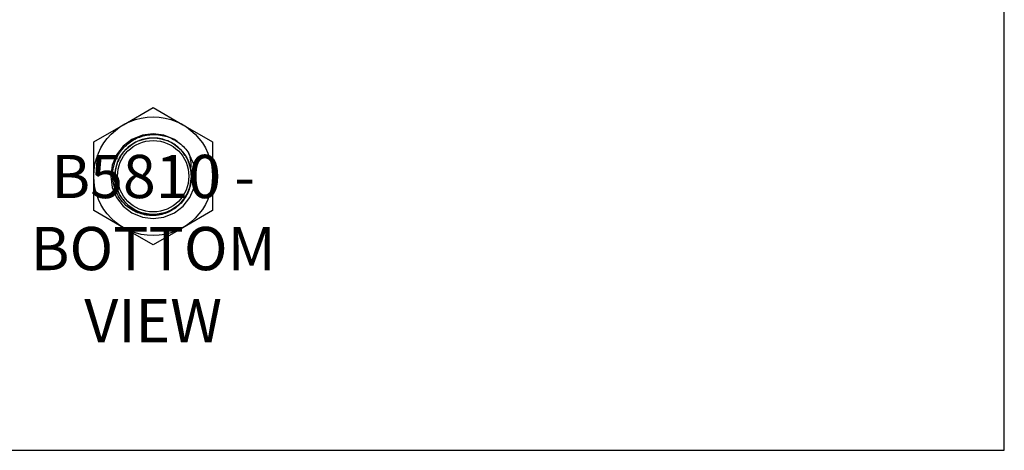
# Model space of a CAD drawing. Units: millimetres. Extents: x -1411 to -1096, y -536 to -90.
# Drawn here: x -1279 to -1096, y -536 to -456 of the extents above; entities that cross this region are included whole.
import ezdxf

# ---------------------------------------------------------------- set-up
doc = ezdxf.new("R2010")
doc.units = ezdxf.units.MM
doc.header["$MEASUREMENT"] = 0
doc.layers.get('0').update_dxf_attribs({"linetype": 'CONTINUOUS'})
doc.layers.get('Defpoints').update_dxf_attribs({"linetype": 'CONTINUOUS'})
doc.layers.add('OBJ', color=179, linetype='CONTINUOUS')
doc.styles.add('SLDTEXTSTYLE0', font='TXT', dxfattribs={"width": 0.605})

msp = doc.modelspace()

# ---------------------------------------------------------------- linework, layer by layer
at = {"color": 7, "linetype": 'Continuous', "lineweight": 25}
for p, q in [((-1259.34, -475.6), (-1253.85, -472.43)), ((-1253.85, -472.43), (-1248.35, -475.6)), ((-1264.84, -478.77), (-1259.34, -475.6)), ((-1248.35, -475.6), (-1242.85, -478.77)), ((-1264.84, -485.12), (-1264.84, -478.77)), ((-1242.85, -478.77), (-1242.85, -485.12)), ((-1264.84, -491.47), (-1264.84, -485.12)), ((-1242.85, -485.12), (-1242.85, -491.47)), ((-1259.34, -494.64), (-1264.84, -491.47)), ((-1242.85, -491.47), (-1248.35, -494.64)), ((-1253.85, -497.81), (-1259.34, -494.64)), ((-1248.35, -494.64), (-1253.85, -497.81))]:
    msp.add_line(p, q, dxfattribs=at)
at = {"color": 7, "linetype": 'Continuous', "lineweight": 25, "flags": 128}
msp.add_lwpolyline([(-1249.39, -478.73), (-1249.92, -478.32), (-1251.85, -477.53), (-1253.85, -477.27), (-1255.85, -477.53), (-1257.77, -478.32), (-1259.43, -479.59), (-1260.65, -481.19), (-1261.42, -483.05), (-1261.7, -485.12), (-1261.42, -487.19), (-1260.65, -489.05), (-1259.43, -490.65), (-1257.77, -491.92), (-1255.85, -492.71), (-1253.85, -492.97), (-1251.85, -492.71), (-1249.92, -491.92), (-1248.27, -490.65), (-1247.05, -489.05), (-1246.27, -487.19), (-1246, -485.12), (-1246.32, -482.88), (-1247.23, -480.9), (-1247.23, -480.9)], dxfattribs=at)
at = {"color": 7, "linetype": 'Continuous', "lineweight": 25}
for radius in [10.99, 7.07, 6.6]:
    msp.add_circle((-1253.85, -485.12), radius, dxfattribs=at)
for points, knots in [([(-1246.88, -486.35), (-1246.95, -486.78), (-1247.06, -487.2), (-1247.27, -487.81), (-1247.35, -488.01), (-1247.53, -488.4), (-1247.63, -488.59), (-1247.95, -489.16), (-1248.2, -489.51), (-1248.76, -490.17), (-1249.07, -490.47), (-1249.73, -491.02), (-1250.08, -491.26), (-1250.65, -491.58), (-1250.84, -491.68), (-1251.24, -491.85), (-1251.44, -491.93), (-1252.05, -492.14), (-1252.46, -492.24), (-1253.1, -492.34), (-1253.32, -492.36), (-1253.75, -492.39), (-1253.97, -492.39), (-1254.61, -492.38), (-1255.04, -492.33), (-1255.89, -492.15), (-1256.3, -492.03), (-1257.1, -491.71), (-1257.48, -491.51), (-1258.22, -491.06), (-1258.56, -490.8), (-1259.2, -490.23), (-1259.5, -489.91), (-1260.03, -489.23), (-1260.26, -488.87), (-1260.56, -488.3), (-1260.66, -488.1), (-1260.83, -487.71), (-1260.9, -487.5), (-1261.1, -486.89), (-1261.2, -486.47), (-1261.29, -485.83), (-1261.31, -485.62), (-1261.34, -485.19), (-1261.34, -484.97), (-1261.32, -484.32), (-1261.27, -483.9), (-1261.14, -483.26), (-1261.09, -483.06), (-1260.97, -482.64), (-1260.9, -482.44), (-1260.66, -481.83), (-1260.47, -481.45), (-1260.14, -480.9), (-1260.02, -480.72), (-1259.76, -480.37), (-1259.63, -480.2), (-1259.2, -479.71), (-1258.9, -479.41), (-1258.23, -478.87), (-1257.87, -478.62), (-1257.12, -478.19), (-1256.74, -478.02), (-1255.93, -477.72), (-1255.51, -477.61), (-1254.66, -477.45), (-1254.23, -477.41), (-1253.37, -477.4), (-1252.94, -477.44), (-1252.09, -477.57), (-1251.67, -477.67), (-1250.86, -477.94), (-1250.46, -478.11), (-1249.69, -478.52), (-1249.33, -478.75), (-1248.65, -479.27), (-1248.33, -479.56), (-1247.74, -480.19), (-1247.47, -480.53), (-1247.23, -480.9)], [0, 0, 0, 0, 0.03125, 0.03125, 0.046875, 0.046875, 0.0625, 0.0625, 0.09375, 0.09375, 0.125, 0.125, 0.15625, 0.15625, 0.171875, 0.171875, 0.1875, 0.1875, 0.21875, 0.21875, 0.234375, 0.234375, 0.25, 0.25, 0.28125, 0.28125, 0.3125, 0.3125, 0.34375, 0.34375, 0.375, 0.375, 0.40625, 0.40625, 0.4375, 0.4375, 0.453125, 0.453125, 0.46875, 0.46875, 0.5, 0.5, 0.515625, 0.515625, 0.53125, 0.53125, 0.5625, 0.5625, 0.578125, 0.578125, 0.59375, 0.59375, 0.625, 0.625, 0.640625, 0.640625, 0.65625, 0.65625, 0.6875, 0.6875, 0.71875, 0.71875, 0.75, 0.75, 0.78125, 0.78125, 0.8125, 0.8125, 0.84375, 0.84375, 0.875, 0.875, 0.90625, 0.90625, 0.9375, 0.9375, 0.96875, 0.96875, 1, 1, 1, 1]), ([(-1246.93, -483.69), (-1247.02, -483.26), (-1247.15, -482.84), (-1247.4, -482.24), (-1247.49, -482.04), (-1247.69, -481.66), (-1247.8, -481.47), (-1248.15, -480.92), (-1248.42, -480.58), (-1248.87, -480.11), (-1249.03, -479.96), (-1249.35, -479.67), (-1249.52, -479.53), (-1250.05, -479.15), (-1250.42, -478.93), (-1251.21, -478.55), (-1251.62, -478.4), (-1252.46, -478.18), (-1252.89, -478.11), (-1253.54, -478.06), (-1253.76, -478.05), (-1254.2, -478.06), (-1254.41, -478.08), (-1255.06, -478.15), (-1255.48, -478.23), (-1256.11, -478.42), (-1256.32, -478.5), (-1256.72, -478.66), (-1256.91, -478.75), (-1257.49, -479.05), (-1257.86, -479.29), (-1258.55, -479.83), (-1258.86, -480.12), (-1259.29, -480.61), (-1259.43, -480.78), (-1259.68, -481.13), (-1259.81, -481.31), (-1260.14, -481.88), (-1260.33, -482.27), (-1260.63, -483.08), (-1260.74, -483.51), (-1260.89, -484.36), (-1260.92, -484.79), (-1260.91, -485.66), (-1260.86, -486.1), (-1260.69, -486.95), (-1260.56, -487.36), (-1260.32, -487.97), (-1260.23, -488.17), (-1260.03, -488.56), (-1259.92, -488.75), (-1259.57, -489.29), (-1259.3, -489.63), (-1258.71, -490.27), (-1258.38, -490.56), (-1257.68, -491.07), (-1257.31, -491.3), (-1256.52, -491.68), (-1256.11, -491.83), (-1255.49, -492), (-1255.28, -492.05), (-1254.85, -492.12), (-1254.63, -492.15), (-1253.98, -492.2), (-1253.55, -492.2), (-1252.68, -492.11), (-1252.25, -492.02), (-1251.42, -491.77), (-1251.02, -491.61), (-1250.24, -491.22), (-1249.87, -490.98), (-1249.18, -490.45), (-1248.87, -490.16), (-1248.43, -489.67), (-1248.29, -489.5), (-1248.03, -489.15), (-1247.91, -488.97), (-1247.57, -488.42), (-1247.38, -488.03), (-1247.08, -487.21), (-1246.96, -486.78), (-1246.88, -486.35)], [0, 0, 0, 0, 0.03125, 0.03125, 0.046875, 0.046875, 0.0625, 0.0625, 0.09375, 0.09375, 0.109375, 0.109375, 0.125, 0.125, 0.15625, 0.15625, 0.1875, 0.1875, 0.21875, 0.21875, 0.234375, 0.234375, 0.25, 0.25, 0.28125, 0.28125, 0.296875, 0.296875, 0.3125, 0.3125, 0.34375, 0.34375, 0.375, 0.375, 0.390625, 0.390625, 0.40625, 0.40625, 0.4375, 0.4375, 0.46875, 0.46875, 0.5, 0.5, 0.53125, 0.53125, 0.5625, 0.5625, 0.578125, 0.578125, 0.59375, 0.59375, 0.625, 0.625, 0.65625, 0.65625, 0.6875, 0.6875, 0.71875, 0.71875, 0.734375, 0.734375, 0.75, 0.75, 0.78125, 0.78125, 0.8125, 0.8125, 0.84375, 0.84375, 0.875, 0.875, 0.90625, 0.90625, 0.921875, 0.921875, 0.9375, 0.9375, 0.96875, 0.96875, 1, 1, 1, 1]), ([(-1247.23, -480.9), (-1247.16, -481.12), (-1247.09, -481.35), (-1246.99, -481.81), (-1246.96, -482.04), (-1246.88, -482.75), (-1246.88, -483.22), (-1246.93, -483.69)], [0, 0, 0, 0, 0.25, 0.25, 0.5, 0.5, 1, 1, 1, 1]), ([(-1247.03, -486.89), (-1246.91, -486.31), (-1246.69, -485.24), (-1246.86, -484.17), (-1246.93, -483.69)], [0, 0, 0, 0, 0.5474857, 1, 1, 1, 1])]:
    msp.add_open_spline(points, degree=3, knots=knots, dxfattribs=at)
at = {"layer": 'Defpoints'}
msp.add_lwpolyline([(-1411.35, -535.82), (-1096.35, -535.82), (-1096.35, -90.32), (-1411.35, -90.32)], close=True, dxfattribs=at)

# ---------------------------------------------------------------- texts
at = {"layer": 'OBJ', "color": 7, "insert": (-1253.85, -515.84), "char_height": 8, "attachment_point": 8, "style": 'SLDTEXTSTYLE0'}
msp.add_mtext('{\\fArial|b0|i0|c0|p34;B5810 - BOTTOM VIEW}', dxfattribs=at)

doc.saveas('drawing.dxf')
